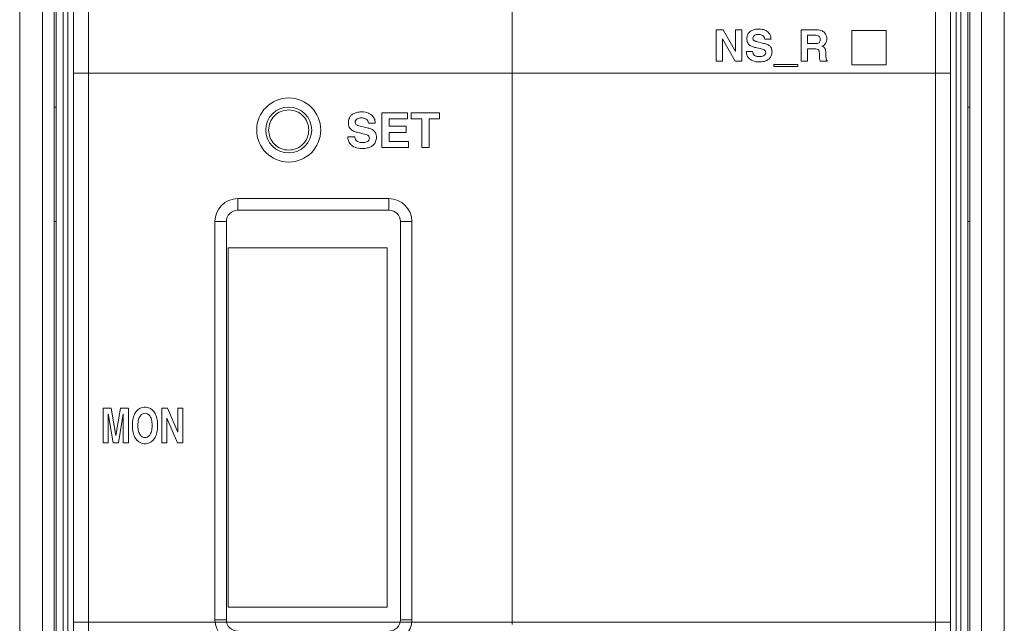
# Model space of a CAD drawing. Units: millimetres. Extents: x 11652 to 11851, y 13 to 267.
# Drawn here: x 11657 to 11700, y 87 to 114 of the extents above; entities that cross this region are included whole.
import ezdxf

# ---------------------------------------------------------------- set-up
doc = ezdxf.new("R2010")
doc.units = ezdxf.units.MM
doc.linetypes.add('CENTER', pattern=[10.16, 6.35, -1.27, 1.27, -1.27])

msp = doc.modelspace()

# ---------------------------------------------------------------- linework, layer by layer
at = {"linetype": 'CENTER', "lineweight": 0}
msp.add_line((11678.754, 26.481), (11678.754, 138.481), dxfattribs=at)
at = {"linetype": 'Continuous', "lineweight": 0}
for p, q in [((11657.254, 31.981), (11657.254, 132.981)), ((11700.254, 132.981), (11700.254, 31.981)), ((11658.254, 132.481), (11658.254, 32.481)), ((11699.254, 32.481), (11699.254, 132.481)), ((11658.754, 131.981), (11658.754, 32.981)), ((11658.854, 33.081), (11658.854, 131.881)), ((11659.154, 131.581), (11659.154, 33.381)), ((11698.354, 33.381), (11698.354, 131.581)), ((11698.654, 131.881), (11698.654, 33.081)), ((11698.754, 32.981), (11698.754, 131.981)), ((11659.354, 131.381), (11659.354, 33.581)), ((11698.154, 131.381), (11698.154, 33.581)), ((11659.605, 33.83), (11659.605, 131.13)), ((11659.605, 33.83), (11659.605, 131.13)), ((11697.904, 131.13), (11697.904, 33.83)), ((11697.904, 131.13), (11697.904, 33.83)), ((11660.254, 130.481), (11660.254, 34.481)), ((11697.254, 130.481), (11697.254, 34.481)), ((11678.755, 87.38), (11678.755, 125.156)), ((11687.674, 111.991), (11687.674, 113.355)), ((11687.674, 113.355), (11687.974, 113.355)), ((11687.974, 113.355), (11688.515, 112.406)), ((11688.52, 113.355), (11688.785, 113.355)), ((11688.52, 112.406), (11688.52, 113.355)), ((11688.785, 113.355), (11688.785, 111.991)), ((11693.599, 111.823), (11693.599, 113.323)), ((11693.599, 113.323), (11695.099, 113.323)), ((11695.099, 113.323), (11695.099, 111.823)), ((11687.944, 112.964), (11687.94, 112.964)), ((11687.94, 112.964), (11687.94, 111.991)), ((11688.5, 111.991), (11687.944, 112.964)), ((11688.515, 112.406), (11688.52, 112.406)), ((11687.94, 111.991), (11687.674, 111.991)), ((11688.785, 111.991), (11688.5, 111.991)), ((11690.182, 111.754), (11690.182, 111.849)), ((11690.182, 111.849), (11691.238, 111.849)), ((11691.238, 111.849), (11691.238, 111.754)), ((11695.099, 111.823), (11693.599, 111.823)), ((11659.605, 111.471), (11678.755, 111.471)), ((11678.755, 111.471), (11678.755, 87.471)), ((11678.755, 87.47), (11678.755, 111.47)), ((11678.755, 111.47), (11697.904, 111.47)), ((11691.238, 111.754), (11690.182, 111.754)), ((11658.854, 109.981), (11658.754, 109.981)), ((11673.074, 108.212), (11673.074, 109.732)), ((11673.074, 109.732), (11674.192, 109.732)), ((11674.192, 109.732), (11674.192, 109.463)), ((11674.355, 109.463), (11674.355, 109.732)), ((11674.355, 109.732), (11675.591, 109.732)), ((11675.591, 109.732), (11675.591, 109.463)), ((11698.754, 109.981), (11698.654, 109.981)), ((11674.192, 109.463), (11673.386, 109.463)), ((11673.386, 109.463), (11673.386, 109.143)), ((11674.814, 109.463), (11674.355, 109.463)), ((11674.814, 108.212), (11674.814, 109.463)), ((11675.591, 109.463), (11675.132, 109.463)), ((11675.132, 109.463), (11675.132, 108.212)), ((11673.386, 109.143), (11674.127, 109.143)), ((11674.127, 108.874), (11673.386, 108.874)), ((11673.386, 108.874), (11673.386, 108.481)), ((11674.127, 109.143), (11674.127, 108.874)), ((11673.386, 108.481), (11674.228, 108.481)), ((11674.228, 108.481), (11674.228, 108.212)), ((11674.228, 108.212), (11673.074, 108.212)), ((11675.132, 108.212), (11674.814, 108.212)), ((11666.779, 105.981), (11666.779, 105.481)), ((11666.779, 105.981), (11673.379, 105.981)), ((11673.379, 105.981), (11673.379, 105.481)), ((11673.379, 105.481), (11666.779, 105.481)), ((11658.854, 104.981), (11658.754, 104.981)), ((11665.779, 104.981), (11666.279, 104.981)), ((11665.779, 87.581), (11665.779, 104.981)), ((11666.279, 104.981), (11666.279, 87.581)), ((11673.879, 87.581), (11673.879, 104.981)), ((11673.879, 104.981), (11674.379, 104.981)), ((11674.379, 104.981), (11674.379, 87.581)), ((11698.754, 104.981), (11698.654, 104.981)), ((11666.355, 88.13), (11666.355, 103.83)), ((11666.355, 103.83), (11673.304, 103.83)), ((11673.304, 103.83), (11673.304, 88.13)), ((11660.897, 95.312), (11660.897, 96.832)), ((11660.897, 96.832), (11661.245, 96.832)), ((11661.245, 96.832), (11661.451, 95.634)), ((11661.455, 95.634), (11661.658, 96.832)), ((11661.658, 96.832), (11662.002, 96.832)), ((11662.002, 96.832), (11662.002, 95.312)), ((11663.455, 95.312), (11663.455, 96.832)), ((11663.455, 96.832), (11663.706, 96.832)), ((11663.706, 96.832), (11664.158, 95.773)), ((11664.161, 96.832), (11664.384, 96.832)), ((11664.161, 95.773), (11664.161, 96.832)), ((11664.384, 96.832), (11664.384, 95.312)), ((11661.123, 96.582), (11661.12, 96.582)), ((11661.12, 96.582), (11661.12, 95.312)), ((11661.331, 95.312), (11661.123, 96.582)), ((11661.777, 96.582), (11661.564, 95.312)), ((11661.78, 96.582), (11661.777, 96.582)), ((11661.78, 95.312), (11661.78, 96.582)), ((11663.68, 96.396), (11663.677, 96.396)), ((11663.677, 96.396), (11663.677, 95.312)), ((11664.145, 95.312), (11663.68, 96.396)), ((11661.451, 95.634), (11661.455, 95.634)), ((11664.158, 95.773), (11664.161, 95.773)), ((11661.12, 95.312), (11660.897, 95.312)), ((11661.564, 95.312), (11661.331, 95.312)), ((11662.002, 95.312), (11661.78, 95.312)), ((11663.677, 95.312), (11663.455, 95.312)), ((11664.384, 95.312), (11664.145, 95.312)), ((11673.304, 88.13), (11666.355, 88.13)), ((11678.755, 87.471), (11659.605, 87.471)), ((11665.779, 87.581), (11666.279, 87.581)), ((11673.879, 87.581), (11674.379, 87.581)), ((11697.904, 87.47), (11678.755, 87.47))]:
    msp.add_line(p, q, dxfattribs=at)
msp.add_lwpolyline([(11697.904, 33.831), (11659.605, 33.831), (11659.605, 131.13), (11697.904, 131.13), (11697.904, 33.831)], dxfattribs=at)
msp.add_circle((11669.002, 108.981), 1.003, dxfattribs=at)
for centre, radius, start, end in [((11669.002, 108.981), 1.003, 90, 0), ((11666.779, 104.981), 1, 90, 180), ((11673.379, 104.981), 1, 0, 90), ((11666.779, 104.981), 0.5, 90, 180), ((11673.379, 104.981), 0.5, 0, 90), ((11666.779, 87.581), 1, 180, 270), ((11666.779, 87.581), 0.5, 180, 270), ((11673.379, 87.581), 0.5, 270, 0), ((11673.379, 87.581), 1, 270, 0)]:
    msp.add_arc(centre, radius, start, end, dxfattribs=at)
for points in [[(11689.018, 113.055), (11689.024, 113.086), (11689.034, 113.116), (11689.048, 113.147)], [(11689.354, 113.12), (11689.331, 113.107), (11689.312, 113.09), (11689.297, 113.07)], [(11689.792, 113.346), (11689.861, 113.316), (11689.915, 113.278), (11689.956, 113.234)], [(11691.382, 113.355), (11691.382, 113.355), (11692.072, 113.355), (11692.072, 113.355)], [(11691.382, 111.991), (11691.382, 111.991), (11691.382, 113.355), (11691.382, 113.355)], [(11692.017, 113.12), (11692.017, 113.12), (11691.662, 113.12), (11691.662, 113.12)], [(11691.662, 113.12), (11691.662, 113.12), (11691.662, 112.755), (11691.662, 112.755)], [(11692.119, 113.102), (11692.093, 113.114), (11692.059, 113.12), (11692.017, 113.12)], [(11692.18, 113.057), (11692.165, 113.075), (11692.145, 113.09), (11692.119, 113.102)], [(11689.143, 112.678), (11689.104, 112.707), (11689.071, 112.744), (11689.047, 112.79)], [(11689.29, 112.927), (11689.299, 112.91), (11689.311, 112.896), (11689.326, 112.886)], [(11689.326, 112.886), (11689.34, 112.876), (11689.356, 112.868), (11689.374, 112.863)], [(11689.374, 112.863), (11689.39, 112.858), (11689.406, 112.854), (11689.42, 112.85)], [(11689.42, 112.85), (11689.42, 112.85), (11689.753, 112.768), (11689.753, 112.768)], [(11689.753, 112.768), (11689.799, 112.757), (11689.844, 112.743), (11689.887, 112.727)], [(11689.792, 112.951), (11689.79, 112.966), (11689.786, 112.985), (11689.78, 113.009)], [(11690.066, 112.951), (11690.066, 112.951), (11689.792, 112.951), (11689.792, 112.951)], [(11689.887, 112.727), (11689.93, 112.71), (11689.969, 112.688), (11690.001, 112.66)], [(11691.662, 112.755), (11691.662, 112.755), (11691.996, 112.755), (11691.996, 112.755)], [(11691.996, 112.755), (11692.071, 112.755), (11692.127, 112.769), (11692.162, 112.797)], [(11692.209, 112.999), (11692.204, 113.02), (11692.194, 113.039), (11692.18, 113.057)], [(11692.448, 112.767), (11692.411, 112.708), (11692.359, 112.668), (11692.291, 112.645)], [(11689.01, 112.269), (11688.996, 112.322), (11688.989, 112.369), (11688.989, 112.411)], [(11688.989, 112.411), (11688.989, 112.411), (11689.262, 112.411), (11689.262, 112.411)], [(11689.093, 112.12), (11689.051, 112.166), (11689.024, 112.216), (11689.01, 112.269)], [(11689.262, 112.411), (11689.262, 112.392), (11689.266, 112.37), (11689.273, 112.345)], [(11689.273, 112.345), (11689.28, 112.319), (11689.293, 112.295), (11689.314, 112.272)], [(11689.314, 112.272), (11689.334, 112.25), (11689.363, 112.23), (11689.401, 112.214)], [(11689.589, 112.537), (11689.589, 112.537), (11689.443, 112.571), (11689.443, 112.571)], [(11689.688, 112.51), (11689.657, 112.519), (11689.624, 112.528), (11689.589, 112.537)], [(11689.767, 112.479), (11689.745, 112.491), (11689.718, 112.501), (11689.688, 112.51)], [(11689.744, 112.225), (11689.771, 112.238), (11689.793, 112.255), (11689.81, 112.278)], [(11691.956, 112.525), (11691.956, 112.525), (11691.662, 112.525), (11691.662, 112.525)], [(11691.662, 112.525), (11691.662, 112.525), (11691.662, 111.991), (11691.662, 111.991)], [(11692.081, 112.511), (11692.051, 112.52), (11692.009, 112.525), (11691.956, 112.525)], [(11692.291, 112.645), (11692.318, 112.632), (11692.343, 112.619), (11692.365, 112.606)], [(11692.365, 112.606), (11692.386, 112.593), (11692.405, 112.574), (11692.419, 112.549)], [(11689.271, 112.003), (11689.194, 112.034), (11689.135, 112.073), (11689.093, 112.12)], [(11689.653, 112.198), (11689.686, 112.203), (11689.717, 112.212), (11689.744, 112.225)], [(11690.078, 112.226), (11690.057, 112.177), (11690.03, 112.136), (11689.997, 112.103)], [(11691.662, 111.991), (11691.662, 111.991), (11691.382, 111.991), (11691.382, 111.991)], [(11692.209, 111.991), (11692.199, 112.024), (11692.191, 112.061), (11692.186, 112.1)], [(11692.524, 111.991), (11692.524, 111.991), (11692.209, 111.991), (11692.209, 111.991)], [(11692.489, 112.051), (11692.498, 112.04), (11692.509, 112.032), (11692.524, 112.027)], [(11692.524, 112.027), (11692.524, 112.027), (11692.524, 111.991), (11692.524, 111.991)], [(11671.714, 109.601), (11671.742, 109.634), (11671.778, 109.663), (11671.821, 109.688)], [(11672.48, 109.721), (11672.556, 109.687), (11672.617, 109.645), (11672.662, 109.596)], [(11671.92, 109.254), (11671.93, 109.235), (11671.944, 109.22), (11671.96, 109.209)], [(11671.991, 109.469), (11671.965, 109.455), (11671.944, 109.436), (11671.928, 109.413)], [(11672.425, 109.42), (11672.403, 109.444), (11672.373, 109.465), (11672.333, 109.483)], [(11672.466, 109.345), (11672.46, 109.371), (11672.446, 109.396), (11672.425, 109.42)], [(11672.48, 109.281), (11672.477, 109.298), (11672.472, 109.319), (11672.466, 109.345)], [(11672.784, 109.281), (11672.784, 109.281), (11672.48, 109.281), (11672.48, 109.281)], [(11672.662, 109.596), (11672.707, 109.547), (11672.739, 109.493), (11672.757, 109.436)], [(11672.757, 109.436), (11672.775, 109.379), (11672.784, 109.327), (11672.784, 109.281)], [(11671.96, 109.209), (11671.976, 109.197), (11671.994, 109.189), (11672.013, 109.183)], [(11672.013, 109.183), (11672.032, 109.178), (11672.049, 109.173), (11672.065, 109.168)], [(11672.065, 109.168), (11672.065, 109.168), (11672.435, 109.078), (11672.435, 109.078)], [(11672.253, 108.819), (11672.253, 108.819), (11672.09, 108.857), (11672.09, 108.857)], [(11672.363, 108.79), (11672.329, 108.8), (11672.293, 108.809), (11672.253, 108.819)], [(11672.435, 109.078), (11672.487, 109.065), (11672.537, 109.049), (11672.586, 109.031)], [(11672.586, 109.031), (11672.633, 109.013), (11672.676, 108.988), (11672.712, 108.957)], [(11672.712, 108.957), (11672.749, 108.926), (11672.779, 108.887), (11672.8, 108.841)], [(11671.584, 108.68), (11671.584, 108.68), (11671.889, 108.68), (11671.889, 108.68)], [(11671.889, 108.68), (11671.889, 108.658), (11671.893, 108.634), (11671.901, 108.606)], [(11671.901, 108.606), (11671.909, 108.577), (11671.924, 108.55), (11671.946, 108.525)], [(11671.946, 108.525), (11671.969, 108.5), (11672.001, 108.478), (11672.044, 108.461)], [(11672.451, 108.755), (11672.426, 108.768), (11672.397, 108.78), (11672.363, 108.79)], [(11672.798, 108.473), (11672.775, 108.419), (11672.744, 108.373), (11672.707, 108.337)], [(11671.899, 108.225), (11671.813, 108.26), (11671.747, 108.303), (11671.701, 108.355)], [(11672.449, 108.199), (11672.404, 108.188), (11672.363, 108.18), (11672.325, 108.177)], [(11672.584, 108.249), (11672.538, 108.227), (11672.493, 108.21), (11672.449, 108.199)], [(11672.707, 108.337), (11672.67, 108.3), (11672.629, 108.271), (11672.584, 108.249)], [(11662.18, 96.072), (11662.18, 96.19), (11662.19, 96.293), (11662.21, 96.379)], [(11662.21, 96.379), (11662.23, 96.465), (11662.257, 96.538), (11662.289, 96.597)], [(11662.448, 96.334), (11662.428, 96.265), (11662.418, 96.178), (11662.418, 96.072)], [(11662.525, 96.497), (11662.494, 96.458), (11662.468, 96.403), (11662.448, 96.334)], [(11662.625, 96.58), (11662.589, 96.564), (11662.555, 96.537), (11662.525, 96.497)], [(11662.931, 96.497), (11662.9, 96.537), (11662.867, 96.564), (11662.83, 96.58)], [(11663.007, 96.334), (11662.987, 96.403), (11662.961, 96.458), (11662.931, 96.497)], [(11663.167, 96.597), (11663.199, 96.538), (11663.225, 96.465), (11663.245, 96.379)], [(11662.21, 95.765), (11662.19, 95.851), (11662.18, 95.953), (11662.18, 96.072)], [(11662.418, 96.072), (11662.418, 95.966), (11662.428, 95.879), (11662.448, 95.809)], [(11662.289, 95.547), (11662.257, 95.606), (11662.23, 95.679), (11662.21, 95.765)], [(11662.397, 95.404), (11662.357, 95.44), (11662.321, 95.488), (11662.289, 95.547)], [(11662.448, 95.809), (11662.468, 95.74), (11662.494, 95.686), (11662.525, 95.646)], [(11662.931, 95.646), (11662.961, 95.686), (11662.987, 95.74), (11663.007, 95.809)], [(11663.167, 95.547), (11663.134, 95.488), (11663.098, 95.44), (11663.058, 95.404)], [(11663.245, 95.765), (11663.225, 95.679), (11663.199, 95.606), (11663.167, 95.547)], [(11662.519, 95.32), (11662.478, 95.34), (11662.438, 95.368), (11662.397, 95.404)], [(11663.058, 95.404), (11663.018, 95.368), (11662.977, 95.34), (11662.936, 95.32)]]:
    msp.add_open_spline(points, degree=3, dxfattribs=at)
for points, knots in [([(11689.048, 113.147), (11689.061, 113.178), (11689.081, 113.209), (11689.106, 113.239), (11689.13, 113.268), (11689.162, 113.294), (11689.202, 113.317)], [19, 19, 19, 19, 20, 20, 20, 21, 21, 21, 21]), ([(11689.202, 113.317), (11689.241, 113.339), (11689.288, 113.357), (11689.342, 113.371), (11689.397, 113.385), (11689.46, 113.391), (11689.534, 113.391), (11689.638, 113.391), (11689.724, 113.376), (11689.792, 113.346)], [21, 21, 21, 21, 22, 22, 22, 23, 23, 23, 24, 24, 24, 24]), ([(11689.66, 113.132), (11689.624, 113.148), (11689.575, 113.156), (11689.513, 113.156), (11689.487, 113.156), (11689.459, 113.153), (11689.43, 113.147), (11689.402, 113.142), (11689.376, 113.132), (11689.354, 113.12)], [31, 31, 31, 31, 32, 32, 32, 33, 33, 33, 34, 34, 34, 34]), ([(11689.78, 113.009), (11689.774, 113.032), (11689.762, 113.055), (11689.743, 113.076), (11689.724, 113.098), (11689.696, 113.116), (11689.66, 113.132)], [29, 29, 29, 29, 30, 30, 30, 31, 31, 31, 31]), ([(11689.956, 113.234), (11689.996, 113.189), (11690.025, 113.142), (11690.041, 113.09), (11690.058, 113.039), (11690.066, 112.993), (11690.066, 112.951)], [25, 25, 25, 25, 26, 26, 26, 27, 27, 27, 27]), ([(11692.072, 113.355), (11692.163, 113.355), (11692.237, 113.341), (11692.293, 113.312), (11692.348, 113.283), (11692.392, 113.247), (11692.423, 113.206), (11692.454, 113.165), (11692.475, 113.123), (11692.486, 113.079)], [1, 1, 1, 1, 2, 2, 2, 3, 3, 3, 4, 4, 4, 4]), ([(11689.047, 112.79), (11689.022, 112.836), (11689.01, 112.897), (11689.01, 112.972), (11689.01, 112.997), (11689.013, 113.025), (11689.018, 113.055)], [16, 16, 16, 16, 17, 17, 17, 18, 18, 18, 18]), ([(11689.443, 112.571), (11689.387, 112.583), (11689.333, 112.597), (11689.281, 112.613), (11689.229, 112.628), (11689.183, 112.65), (11689.143, 112.678)], [13, 13, 13, 13, 14, 14, 14, 15, 15, 15, 15]), ([(11689.297, 113.07), (11689.283, 113.049), (11689.276, 113.023), (11689.276, 112.993), (11689.276, 112.966), (11689.28, 112.944), (11689.29, 112.927)], [35, 35, 35, 35, 36, 36, 36, 37, 37, 37, 37]), ([(11690.001, 112.66), (11690.034, 112.632), (11690.061, 112.597), (11690.08, 112.556), (11690.1, 112.514), (11690.11, 112.462), (11690.11, 112.402), (11690.11, 112.333), (11690.099, 112.275), (11690.078, 112.226)], [43, 43, 43, 43, 44, 44, 44, 45, 45, 45, 46, 46, 46, 46]), ([(11692.162, 112.797), (11692.199, 112.825), (11692.217, 112.873), (11692.217, 112.941), (11692.217, 112.959), (11692.214, 112.978), (11692.209, 112.999)], [1, 1, 1, 1, 2, 2, 2, 3, 3, 3, 3]), ([(11692.486, 113.079), (11692.496, 113.035), (11692.502, 112.999), (11692.502, 112.97), (11692.502, 112.894), (11692.483, 112.826), (11692.448, 112.767)], [4, 4, 4, 4, 5, 5, 5, 6, 6, 6, 6]), ([(11689.81, 112.278), (11689.828, 112.301), (11689.836, 112.331), (11689.836, 112.367), (11689.836, 112.394), (11689.83, 112.416), (11689.818, 112.434), (11689.806, 112.452), (11689.789, 112.466), (11689.767, 112.479)], [7, 7, 7, 7, 8, 8, 8, 9, 9, 9, 10, 10, 10, 10]), ([(11692.174, 112.386), (11692.171, 112.418), (11692.162, 112.444), (11692.147, 112.465), (11692.133, 112.486), (11692.111, 112.501), (11692.081, 112.511)], [20, 20, 20, 20, 21, 21, 21, 22, 22, 22, 22]), ([(11692.186, 112.1), (11692.181, 112.14), (11692.179, 112.196), (11692.179, 112.267), (11692.179, 112.314), (11692.177, 112.353), (11692.174, 112.386)], [18, 18, 18, 18, 19, 19, 19, 20, 20, 20, 20]), ([(11692.419, 112.549), (11692.433, 112.524), (11692.445, 112.492), (11692.452, 112.453), (11692.46, 112.414), (11692.463, 112.362), (11692.463, 112.299), (11692.463, 112.25), (11692.464, 112.208), (11692.465, 112.176), (11692.465, 112.143), (11692.468, 112.116), (11692.471, 112.097), (11692.475, 112.077), (11692.481, 112.062), (11692.489, 112.051)], [9, 9, 9, 9, 10, 10, 10, 11, 11, 11, 12, 12, 12, 13, 13, 13, 14, 14, 14, 14]), ([(11689.997, 112.103), (11689.963, 112.07), (11689.926, 112.044), (11689.886, 112.024), (11689.845, 112.005), (11689.805, 111.99), (11689.765, 111.98), (11689.725, 111.97), (11689.688, 111.963), (11689.654, 111.96), (11689.62, 111.957), (11689.592, 111.955), (11689.572, 111.955), (11689.448, 111.955), (11689.347, 111.971), (11689.271, 112.003)], [47, 47, 47, 47, 48, 48, 48, 49, 49, 49, 50, 50, 50, 51, 51, 51, 52, 52, 52, 52]), ([(11689.401, 112.214), (11689.439, 112.199), (11689.489, 112.191), (11689.551, 112.191), (11689.585, 112.191), (11689.619, 112.193), (11689.653, 112.198)], [3, 3, 3, 3, 4, 4, 4, 5, 5, 5, 5]), ([(11669.003, 110.38), (11668.23, 110.38), (11667.603, 109.753), (11667.603, 108.98), (11667.603, 108.207), (11668.23, 107.58), (11669.003, 107.58), (11669.776, 107.58), (11670.402, 108.207), (11670.402, 108.98), (11670.402, 109.753), (11669.776, 110.38), (11669.003, 110.38)], [0, 0, 0, 0, 1, 1, 1, 2, 2, 2, 3, 3, 3, 4, 4, 4, 4]), ([(11669.002, 109.857), (11669.234, 109.857), (11669.457, 109.765), (11669.786, 109.436), (11669.878, 109.213), (11669.878, 108.748), (11669.786, 108.525), (11669.457, 108.197), (11669.234, 108.104), (11668.769, 108.104), (11668.546, 108.197), (11668.218, 108.525), (11668.125, 108.748), (11668.125, 109.213), (11668.218, 109.436), (11668.546, 109.765), (11668.769, 109.857), (11669.002, 109.857)], [0, 0, 0, 0, 0.125, 0.125, 0.25, 0.25, 0.375, 0.375, 0.5, 0.5, 0.625, 0.625, 0.75, 0.75, 0.875, 0.875, 1, 1, 1, 1]), ([(11671.821, 109.688), (11671.865, 109.713), (11671.917, 109.733), (11671.978, 109.748), (11672.039, 109.764), (11672.11, 109.772), (11672.192, 109.772), (11672.308, 109.772), (11672.403, 109.755), (11672.48, 109.721)], [21, 21, 21, 21, 22, 22, 22, 23, 23, 23, 24, 24, 24, 24]), ([(11672.09, 108.857), (11672.028, 108.872), (11671.968, 108.887), (11671.91, 108.904), (11671.852, 108.921), (11671.801, 108.945), (11671.757, 108.977), (11671.712, 109.009), (11671.676, 109.05), (11671.649, 109.102), (11671.621, 109.153), (11671.608, 109.221), (11671.608, 109.304), (11671.608, 109.332), (11671.611, 109.363), (11671.617, 109.397)], [13, 13, 13, 13, 14, 14, 14, 15, 15, 15, 16, 16, 16, 17, 17, 17, 18, 18, 18, 18]), ([(11671.617, 109.397), (11671.623, 109.431), (11671.634, 109.465), (11671.65, 109.5), (11671.665, 109.534), (11671.687, 109.568), (11671.714, 109.601)], [18, 18, 18, 18, 19, 19, 19, 20, 20, 20, 20]), ([(11671.928, 109.413), (11671.912, 109.39), (11671.904, 109.361), (11671.904, 109.327), (11671.904, 109.298), (11671.909, 109.273), (11671.92, 109.254)], [35, 35, 35, 35, 36, 36, 36, 37, 37, 37, 37]), ([(11672.333, 109.483), (11672.292, 109.5), (11672.238, 109.509), (11672.168, 109.509), (11672.139, 109.509), (11672.108, 109.506), (11672.076, 109.5), (11672.045, 109.493), (11672.016, 109.483), (11671.991, 109.469)], [31, 31, 31, 31, 32, 32, 32, 33, 33, 33, 34, 34, 34, 34]), ([(11672.8, 108.841), (11672.822, 108.794), (11672.833, 108.737), (11672.833, 108.669), (11672.833, 108.593), (11672.822, 108.528), (11672.798, 108.473)], [44, 44, 44, 44, 45, 45, 45, 46, 46, 46, 46]), ([(11671.701, 108.355), (11671.654, 108.406), (11671.623, 108.462), (11671.608, 108.521), (11671.592, 108.58), (11671.584, 108.633), (11671.584, 108.68)], [53, 53, 53, 53, 54, 54, 54, 55, 55, 55, 55]), ([(11672.044, 108.461), (11672.086, 108.443), (11672.142, 108.434), (11672.211, 108.434), (11672.249, 108.434), (11672.287, 108.437), (11672.324, 108.442)], [3, 3, 3, 3, 4, 4, 4, 5, 5, 5, 5]), ([(11672.324, 108.442), (11672.361, 108.448), (11672.395, 108.458), (11672.426, 108.472), (11672.456, 108.486), (11672.481, 108.506), (11672.5, 108.531)], [5, 5, 5, 5, 6, 6, 6, 7, 7, 7, 7]), ([(11672.5, 108.531), (11672.519, 108.557), (11672.528, 108.59), (11672.528, 108.631), (11672.528, 108.661), (11672.522, 108.685), (11672.508, 108.705), (11672.495, 108.725), (11672.476, 108.741), (11672.451, 108.755)], [7, 7, 7, 7, 8, 8, 8, 9, 9, 9, 10, 10, 10, 10]), ([(11672.325, 108.177), (11672.287, 108.173), (11672.257, 108.172), (11672.234, 108.172), (11672.096, 108.172), (11671.984, 108.189), (11671.899, 108.225)], [50, 50, 50, 50, 51, 51, 51, 52, 52, 52, 52]), ([(11662.289, 96.597), (11662.321, 96.656), (11662.357, 96.704), (11662.397, 96.74), (11662.438, 96.776), (11662.478, 96.804), (11662.519, 96.823)], [2, 2, 2, 2, 3, 3, 3, 4, 4, 4, 4]), ([(11662.519, 96.823), (11662.56, 96.843), (11662.598, 96.856), (11662.635, 96.862), (11662.671, 96.869), (11662.702, 96.872), (11662.728, 96.872), (11662.753, 96.872), (11662.784, 96.869), (11662.82, 96.862), (11662.857, 96.856), (11662.896, 96.843), (11662.936, 96.823)], [4, 4, 4, 4, 5, 5, 5, 6, 6, 6, 7, 7, 7, 8, 8, 8, 8]), ([(11662.936, 96.823), (11662.977, 96.804), (11663.018, 96.776), (11663.058, 96.74), (11663.098, 96.704), (11663.134, 96.656), (11663.167, 96.597)], [8, 8, 8, 8, 9, 9, 9, 10, 10, 10, 10]), ([(11662.83, 96.58), (11662.794, 96.595), (11662.76, 96.603), (11662.728, 96.603), (11662.696, 96.603), (11662.662, 96.595), (11662.625, 96.58)], [11, 11, 11, 11, 12, 12, 12, 13, 13, 13, 13]), ([(11663.007, 95.809), (11663.027, 95.879), (11663.037, 95.966), (11663.037, 96.072), (11663.037, 96.178), (11663.027, 96.265), (11663.007, 96.334)], [7, 7, 7, 7, 8, 8, 8, 9, 9, 9, 9]), ([(11663.245, 96.379), (11663.265, 96.293), (11663.275, 96.19), (11663.275, 96.072), (11663.275, 95.953), (11663.265, 95.851), (11663.245, 95.765)], [11, 11, 11, 11, 12, 12, 12, 13, 13, 13, 13]), ([(11662.525, 95.646), (11662.555, 95.607), (11662.589, 95.579), (11662.625, 95.564), (11662.662, 95.548), (11662.696, 95.541), (11662.728, 95.541), (11662.76, 95.541), (11662.794, 95.548), (11662.83, 95.564), (11662.867, 95.579), (11662.9, 95.607), (11662.931, 95.646)], [2, 2, 2, 2, 3, 3, 3, 4, 4, 4, 5, 5, 5, 6, 6, 6, 6]), ([(11662.936, 95.32), (11662.896, 95.301), (11662.857, 95.288), (11662.82, 95.281), (11662.784, 95.275), (11662.753, 95.272), (11662.728, 95.272), (11662.702, 95.272), (11662.671, 95.275), (11662.635, 95.281), (11662.598, 95.288), (11662.56, 95.301), (11662.519, 95.32)], [16, 16, 16, 16, 17, 17, 17, 18, 18, 18, 19, 19, 19, 20, 20, 20, 20])]:
    msp.add_open_spline(points, degree=3, knots=knots, dxfattribs=at)

doc.saveas('drawing.dxf')
